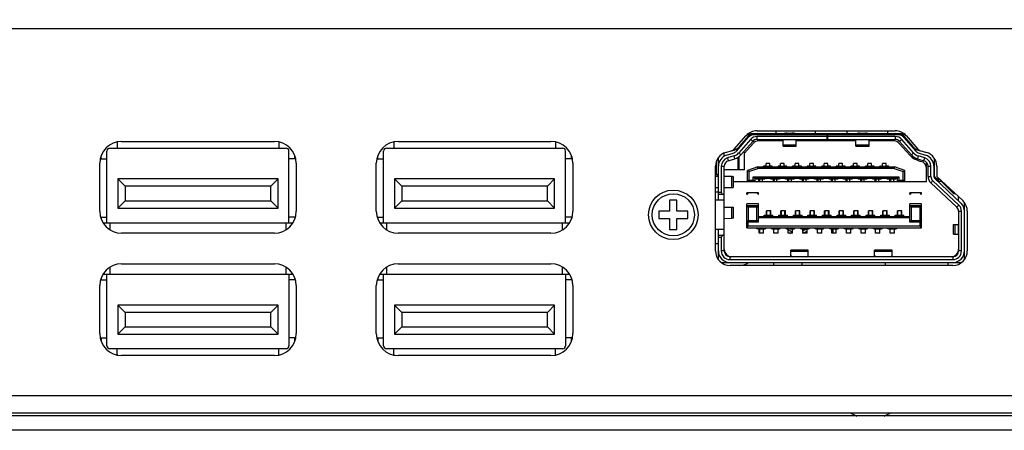
# Model space of a CAD drawing. Units: millimetres. Extents: x -420 to 420, y 0 to 594.
# Drawn here: x -272 to -204, y 408 to 436 of the extents above; entities that cross this region are included whole.
import ezdxf

# ---------------------------------------------------------------- set-up
doc = ezdxf.new("R2010")
doc.units = ezdxf.units.MM
doc.header["$PDMODE"] = 3
doc.header["$PDSIZE"] = 0.35
doc.layers.get('0').update_dxf_attribs({"linetype": 'CONTINUOUS'})
doc.layers.get('Defpoints').update_dxf_attribs({"linetype": 'CONTINUOUS'})
doc.layers.add('02___PRT_ALL_AXES', color=7, linetype='CONTINUOUS')
doc.dimstyles.get("Standard").update_dxf_attribs({"dimtxt": 3, "dimasz": 3, "dimexe": 1, "dimexo": 1, "dimgap": 1, "dimtad": 1, "dimlfac": 0.1, "dimdsep": 46, "dimtxsty": 'Standard', "dimblk": '_FILLED', "dimcen": 3, "dimadec": 0, "dimazin": 2, "dimtfac": 1, "dimtmove": 0, "dimatfit": 3, "dimfxl": 0, "dimtolj": 1, "dimtzin": 0, "dimlwd": 0, "dimlwe": 0, "dimarcsym": 0})

# ---------------------------------------------------------------- blocks, each defined once
blk = doc.blocks.new('_FILLED')
at = {"color": 0, "linetype": 'ByBlock'}
blk.add_solid([(0, 0), (-1, 0.167), (-1, -0.167)], dxfattribs=at)
blk = doc.blocks.new('*D171')
at = {"color": 0, "lineweight": 0}
for p, q in [((-339.55, 420.457), (-339.55, 474.439)), ((-117.95, 440.057), (-117.95, 474.439)), ((-336.55, 473.439), (-120.95, 473.439))]:
    blk.add_line(p, q, dxfattribs=at)
at = {"layer": 'Defpoints', "color": 0}
for p in [(-117.95, 473.439), (-117.95, 439.057), (-339.55, 419.457)]:
    blk.add_point(p, dxfattribs=at)
at = {"color": 0, "lineweight": 0, "xscale": 3, "yscale": 3, "zscale": 3, "rotation": 180}
blk.add_blockref('_FILLED', (-339.55, 473.439), dxfattribs=at)
at = {"color": 0, "lineweight": 0, "xscale": 3, "yscale": 3, "zscale": 3}
blk.add_blockref('_FILLED', (-117.95, 473.439), dxfattribs=at)
at = {"color": 0, "insert": (-219.763, 475.939), "char_height": 3, "attachment_point": 5}
blk.add_mtext('\\A1;22.16cm [8.72"]', dxfattribs=at)

msp = doc.modelspace()

# ---------------------------------------------------------------- linework, layer by layer
at = {"color": 3}
for p, q in [((-312.9, 435.657), (-184, 435.657)), ((-264.9, 427.897), (-254.4, 427.897)), ((-245.9, 427.897), (-235.4, 427.897)), ((-266.4, 423.097), (-266.4, 426.397)), ((-252.9, 426.397), (-252.9, 423.097)), ((-247.4, 423.097), (-247.4, 426.397)), ((-233.9, 426.397), (-233.9, 423.097)), ((-254.4, 421.597), (-264.9, 421.597)), ((-235.4, 421.597), (-245.9, 421.597)), ((-264.9, 419.497), (-254.4, 419.497)), ((-245.9, 419.497), (-235.4, 419.497)), ((-266.4, 414.697), (-266.4, 417.997)), ((-252.9, 417.997), (-252.9, 414.697)), ((-247.4, 414.697), (-247.4, 417.997)), ((-233.9, 417.997), (-233.9, 414.697)), ((-254.4, 413.197), (-264.9, 413.197)), ((-235.4, 413.197), (-245.9, 413.197)), ((-334.4, 410.457), (-162.5, 410.457)), ((-333.4, 409.257), (-163.5, 409.257)), ((-162.55, 408.057), (-334.35, 408.057))]:
    msp.add_line(p, q, dxfattribs=at)
at = {"color": 7}
for p, q in [((-222.808, 427.37), (-221.995, 428.293)), ((-222.658, 427.237), (-221.845, 428.161)), ((-222.43, 427.572), (-221.673, 428.432)), ((-221.914, 428.362), (-211.087, 428.362)), ((-221.673, 428.432), (-211.328, 428.432)), ((-221.244, 428.632), (-211.756, 428.632)), ((-221.244, 428.032), (-221.244, 428.232)), ((-216.42, 428.232), (-221.244, 428.232)), ((-219.939, 428.432), (-219.939, 428.632)), ((-219.2, 428.472), (-218.8, 428.472)), ((-219.2, 428.472), (-219.2, 428.432)), ((-218.8, 428.432), (-218.8, 428.472)), ((-217.249, 428.632), (-217.249, 428.432)), ((-216.42, 428.032), (-216.42, 428.432)), ((-216.4, 428.432), (-216.4, 428.032)), ((-211.756, 428.232), (-216.4, 428.232)), ((-215.052, 428.432), (-215.052, 428.632)), ((-214.2, 428.472), (-213.8, 428.472)), ((-214.2, 428.472), (-214.2, 428.432)), ((-213.8, 428.432), (-213.8, 428.472)), ((-212.262, 428.432), (-212.262, 428.632)), ((-211.756, 428.232), (-211.756, 428.032)), ((-211.328, 428.432), (-210.571, 427.572)), ((-211.156, 428.161), (-210.343, 427.237)), ((-211.005, 428.293), (-210.193, 427.37)), ((-265.2, 427.85), (-265.2, 427.437)), ((-254.1, 427.85), (-254.1, 427.437)), ((-246.2, 427.85), (-246.2, 427.437)), ((-235.1, 427.85), (-235.1, 427.437)), ((-221.695, 428.029), (-222.507, 427.105)), ((-222.357, 426.973), (-221.545, 427.897)), ((-221.516, 427.763), (-222.1, 427.099)), ((-221.545, 427.897), (-221.695, 428.029)), ((-221.244, 428.032), (-211.756, 428.032)), ((-219.45, 427.932), (-221.141, 427.932)), ((-219.45, 427.582), (-219.45, 428)), ((-219.45, 427.658), (-218.55, 427.658)), ((-219.45, 427.582), (-218.55, 427.582)), ((-218.55, 427.582), (-218.55, 428)), ((-214.45, 427.932), (-218.55, 427.932)), ((-218.2, 428.017), (-218.2, 428.032)), ((-214.45, 428.017), (-218.2, 428.017)), ((-214.45, 427.582), (-214.45, 428)), ((-214.45, 427.658), (-213.55, 427.658)), ((-214.45, 427.582), (-213.55, 427.582)), ((-213.55, 427.582), (-213.55, 428)), ((-211.847, 427.932), (-213.55, 427.932)), ((-210.735, 426.926), (-211.471, 427.763)), ((-211.306, 428.029), (-211.456, 427.897)), ((-211.456, 427.897), (-210.643, 426.973)), ((-210.493, 427.106), (-211.306, 428.029)), ((-266.3, 426.697), (-266.3, 426.913)), ((-265.9, 422.317), (-265.9, 427.237)), ((-265.7, 427.437), (-253.6, 427.437)), ((-253.4, 422.317), (-253.4, 427.237)), ((-253, 426.697), (-253, 426.913)), ((-247.3, 426.697), (-247.3, 426.913)), ((-246.9, 422.317), (-246.9, 427.237)), ((-246.7, 427.437), (-234.6, 427.437)), ((-234.4, 422.317), (-234.4, 427.237)), ((-234, 426.697), (-234, 426.913)), ((-223.5, 426.877), (-223.5, 427.091)), ((-223.394, 427.143), (-222.945, 427.281)), ((-223.336, 426.952), (-222.886, 427.09)), ((-222.827, 426.899), (-223.277, 426.76)), ((-222.768, 426.708), (-222.827, 426.899)), ((-222.55, 425.957), (-222.55, 426.808)), ((-222.507, 427.105), (-222.357, 426.973)), ((-222.5, 426.845), (-222.5, 425.957)), ((-222.1, 427.157), (-222.195, 427.157)), ((-222.1, 425.957), (-222.1, 427.157)), ((-210.643, 426.973), (-210.493, 427.106)), ((-210.173, 426.899), (-210.232, 426.708)), ((-209.724, 426.76), (-210.173, 426.899)), ((-210.115, 427.09), (-209.665, 426.952)), ((-210.056, 427.281), (-209.606, 427.143)), ((-266.353, 426.697), (-265.9, 426.697)), ((-252.948, 426.697), (-253.4, 426.697)), ((-247.353, 426.697), (-246.9, 426.697)), ((-233.948, 426.697), (-234.4, 426.697)), ((-224.1, 420.377), (-224.1, 426.187)), ((-224.05, 426.499), (-224.05, 425.627)), ((-223.9, 423.857), (-223.9, 426.785)), ((-223.7, 426.187), (-223.7, 424.407)), ((-223.7, 426.187), (-223.5, 426.187)), ((-223.5, 420.377), (-223.5, 426.187)), ((-223.277, 426.76), (-223.218, 426.569)), ((-223.218, 426.569), (-222.768, 426.708)), ((-222.55, 426.717), (-222.5, 426.717)), ((-222.55, 426.634), (-222.5, 426.634)), ((-222.5, 426.48), (-222.55, 426.48)), ((-222.5, 426.397), (-222.55, 426.397)), ((-221.2, 426.147), (-221.9, 425.893)), ((-221.2, 426.147), (-211.8, 426.147)), ((-221.183, 426.047), (-221.2, 426.147)), ((-220.8, 426.147), (-220.8, 426.207)), ((-220.625, 426.207), (-220.8, 426.207)), ((-220.764, 426.197), (-220.8, 426.197)), ((-220.764, 426.197), (-220.764, 426.147)), ((-220.75, 426.197), (-220.75, 426.147)), ((-220.75, 426.197), (-220.2, 426.197)), ((-220.717, 426.147), (-220.75, 426.197)), ((-220.625, 426.197), (-220.625, 426.377)), ((-220.375, 426.377), (-220.625, 426.377)), ((-220.375, 426.197), (-220.375, 426.377)), ((-220.2, 426.207), (-220.375, 426.207)), ((-220.325, 426.197), (-220.325, 426.207)), ((-220.25, 426.197), (-220.284, 426.147)), ((-220.25, 426.147), (-220.25, 426.197)), ((-220.237, 426.147), (-220.237, 426.197)), ((-220.2, 426.147), (-220.2, 426.207)), ((-219.625, 426.207), (-219.8, 426.207)), ((-219.8, 426.147), (-219.8, 426.207)), ((-219.764, 426.197), (-219.8, 426.197)), ((-219.764, 426.197), (-219.764, 426.147)), ((-219.75, 426.197), (-219.2, 426.197)), ((-219.75, 426.197), (-219.75, 426.147)), ((-219.717, 426.147), (-219.75, 426.197)), ((-219.375, 426.377), (-219.625, 426.377)), ((-219.625, 426.197), (-219.625, 426.377)), ((-219.375, 426.197), (-219.375, 426.377)), ((-219.2, 426.207), (-219.375, 426.207)), ((-219.325, 426.197), (-219.325, 426.207)), ((-219.25, 426.197), (-219.284, 426.147)), ((-219.25, 426.147), (-219.25, 426.197)), ((-219.237, 426.147), (-219.237, 426.197)), ((-219.2, 426.147), (-219.2, 426.207)), ((-218.625, 426.207), (-218.8, 426.207)), ((-218.8, 426.147), (-218.8, 426.207)), ((-218.764, 426.197), (-218.8, 426.197)), ((-218.764, 426.197), (-218.764, 426.147)), ((-218.75, 426.197), (-218.2, 426.197)), ((-218.75, 426.197), (-218.75, 426.147)), ((-218.717, 426.147), (-218.75, 426.197)), ((-218.375, 426.377), (-218.625, 426.377)), ((-218.625, 426.197), (-218.625, 426.377)), ((-218.375, 426.197), (-218.375, 426.377)), ((-218.2, 426.207), (-218.375, 426.207)), ((-218.325, 426.197), (-218.325, 426.207)), ((-218.25, 426.197), (-218.284, 426.147)), ((-218.25, 426.147), (-218.25, 426.197)), ((-218.237, 426.147), (-218.237, 426.197)), ((-218.2, 426.147), (-218.2, 426.207)), ((-217.625, 426.207), (-217.8, 426.207)), ((-217.8, 426.147), (-217.8, 426.207)), ((-217.764, 426.197), (-217.8, 426.197)), ((-217.764, 426.197), (-217.764, 426.147)), ((-217.75, 426.197), (-217.2, 426.197)), ((-217.75, 426.197), (-217.75, 426.147)), ((-217.717, 426.147), (-217.75, 426.197)), ((-217.375, 426.377), (-217.625, 426.377)), ((-217.625, 426.207), (-217.625, 426.377)), ((-217.375, 426.207), (-217.375, 426.377)), ((-217.2, 426.207), (-217.375, 426.207)), ((-217.325, 426.197), (-217.325, 426.207)), ((-217.25, 426.197), (-217.284, 426.147)), ((-217.25, 426.147), (-217.25, 426.197)), ((-217.237, 426.147), (-217.237, 426.197)), ((-217.2, 426.147), (-217.2, 426.207)), ((-216.625, 426.207), (-216.8, 426.207)), ((-216.8, 426.147), (-216.8, 426.207)), ((-216.764, 426.197), (-216.8, 426.197)), ((-216.764, 426.197), (-216.764, 426.147)), ((-216.75, 426.197), (-216.2, 426.197)), ((-216.75, 426.197), (-216.75, 426.147)), ((-216.717, 426.147), (-216.75, 426.197)), ((-216.375, 426.377), (-216.625, 426.377)), ((-216.625, 426.207), (-216.625, 426.377)), ((-216.375, 426.207), (-216.375, 426.377)), ((-216.2, 426.207), (-216.375, 426.207)), ((-216.325, 426.197), (-216.325, 426.207)), ((-216.25, 426.197), (-216.284, 426.147)), ((-216.25, 426.147), (-216.25, 426.197)), ((-216.237, 426.147), (-216.237, 426.197)), ((-216.2, 426.147), (-216.2, 426.207)), ((-215.625, 426.207), (-215.8, 426.207)), ((-215.8, 426.147), (-215.8, 426.207)), ((-215.764, 426.197), (-215.8, 426.197)), ((-215.764, 426.197), (-215.764, 426.147)), ((-215.75, 426.197), (-215.2, 426.197)), ((-215.75, 426.197), (-215.75, 426.147)), ((-215.717, 426.147), (-215.75, 426.197)), ((-215.375, 426.377), (-215.625, 426.377)), ((-215.625, 426.207), (-215.625, 426.377)), ((-215.375, 426.207), (-215.375, 426.377)), ((-215.2, 426.207), (-215.375, 426.207)), ((-215.325, 426.197), (-215.325, 426.207)), ((-215.25, 426.197), (-215.284, 426.147)), ((-215.25, 426.147), (-215.25, 426.197)), ((-215.237, 426.147), (-215.237, 426.197)), ((-215.2, 426.147), (-215.2, 426.207)), ((-214.625, 426.207), (-214.8, 426.207)), ((-214.8, 426.147), (-214.8, 426.207)), ((-214.764, 426.197), (-214.8, 426.197)), ((-214.764, 426.197), (-214.764, 426.147)), ((-214.75, 426.197), (-214.2, 426.197)), ((-214.75, 426.197), (-214.75, 426.147)), ((-214.717, 426.147), (-214.75, 426.197)), ((-214.375, 426.377), (-214.625, 426.377)), ((-214.625, 426.207), (-214.625, 426.377)), ((-214.375, 426.207), (-214.375, 426.377)), ((-214.2, 426.207), (-214.375, 426.207)), ((-214.325, 426.197), (-214.325, 426.207)), ((-214.25, 426.197), (-214.284, 426.147)), ((-214.25, 426.147), (-214.25, 426.197)), ((-214.237, 426.147), (-214.237, 426.197)), ((-214.2, 426.147), (-214.2, 426.207)), ((-213.625, 426.207), (-213.8, 426.207)), ((-213.8, 426.147), (-213.8, 426.207)), ((-213.764, 426.197), (-213.8, 426.197)), ((-213.764, 426.197), (-213.764, 426.147)), ((-213.75, 426.197), (-213.2, 426.197)), ((-213.75, 426.197), (-213.75, 426.147)), ((-213.717, 426.147), (-213.75, 426.197)), ((-213.375, 426.377), (-213.625, 426.377)), ((-213.625, 426.207), (-213.625, 426.377)), ((-213.375, 426.207), (-213.375, 426.377)), ((-213.2, 426.207), (-213.375, 426.207)), ((-213.325, 426.197), (-213.325, 426.207)), ((-213.25, 426.197), (-213.284, 426.147)), ((-213.25, 426.147), (-213.25, 426.197)), ((-213.237, 426.147), (-213.237, 426.197)), ((-213.2, 426.147), (-213.2, 426.207)), ((-212.8, 426.207), (-212.625, 426.207)), ((-212.8, 426.147), (-212.8, 426.207)), ((-212.764, 426.197), (-212.8, 426.197)), ((-212.764, 426.197), (-212.764, 426.147)), ((-212.75, 426.197), (-212.2, 426.197)), ((-212.717, 426.147), (-212.75, 426.197)), ((-212.75, 426.197), (-212.75, 426.147)), ((-212.375, 426.377), (-212.625, 426.377)), ((-212.625, 426.197), (-212.625, 426.377)), ((-212.375, 426.207), (-212.375, 426.377)), ((-212.2, 426.207), (-212.375, 426.207)), ((-212.325, 426.197), (-212.325, 426.207)), ((-212.25, 426.197), (-212.284, 426.147)), ((-212.25, 426.147), (-212.25, 426.197)), ((-212.237, 426.147), (-212.237, 426.197)), ((-212.2, 426.147), (-212.2, 426.207)), ((-211.8, 426.147), (-211.818, 426.047)), ((-211.1, 425.893), (-211.8, 426.147)), ((-210.246, 426.605), (-210.407, 426.68)), ((-210.232, 426.708), (-209.783, 426.569)), ((-209.783, 426.569), (-209.724, 426.76)), ((-209.567, 426.407), (-209.6, 426.407)), ((-209.6, 425.137), (-209.6, 426.407)), ((-209.5, 426.187), (-209.3, 426.187)), ((-209.5, 425.49), (-209.5, 426.187)), ((-209.3, 425.49), (-209.3, 426.187)), ((-209.05, 426.407), (-209.131, 426.407)), ((-209.1, 426.187), (-209.1, 425.49)), ((-209.05, 425.487), (-209.05, 426.693)), ((-208.9, 426.187), (-208.9, 425.49)), ((-223.969, 425.627), (-224.1, 425.606)), ((-224.1, 425.627), (-223.9, 425.627)), ((-224.1, 425.51), (-223.9, 425.507)), ((-223.918, 425.507), (-223.918, 425.627)), ((-222.1, 425.957), (-223.5, 425.957)), ((-222.98, 425.482), (-223.5, 425.499)), ((-222.98, 424.727), (-222.98, 425.482)), ((-222.88, 425.479), (-222.9, 425.477)), ((-222.88, 425.479), (-222.88, 424.727)), ((-222.55, 426.057), (-222.5, 426.057)), ((-221.9, 425.137), (-221.9, 425.893)), ((-221.8, 425.823), (-221.9, 425.893)), ((-221.8, 425.823), (-221.183, 426.047)), ((-221.8, 425.823), (-221.8, 425.237)), ((-221.5, 425.237), (-221.5, 425.467)), ((-221.5, 425.467), (-211.5, 425.467)), ((-221.5, 425.467), (-221.4, 425.367)), ((-211.818, 426.047), (-221.183, 426.047)), ((-211.818, 426.047), (-211.2, 425.823)), ((-211.5, 425.467), (-211.6, 425.367)), ((-211.5, 425.467), (-211.5, 425.237)), ((-211.2, 425.823), (-211.1, 425.893)), ((-211.2, 425.237), (-211.2, 425.823)), ((-211.1, 425.137), (-211.1, 425.893)), ((-209.5, 425.49), (-209.3, 425.49)), ((-209.05, 425.487), (-208.7, 425.137)), ((-208.9, 425.49), (-207.096, 423.807)), ((-265.15, 425.317), (-265.15, 423.317)), ((-264.65, 424.817), (-265.15, 425.317)), ((-254.15, 425.317), (-265.15, 425.317)), ((-264.65, 424.817), (-264.65, 423.817)), ((-254.65, 424.817), (-264.65, 424.817)), ((-254.65, 424.817), (-254.15, 425.317)), ((-254.65, 423.817), (-254.65, 424.817)), ((-254.15, 423.317), (-254.15, 425.317)), ((-246.15, 425.317), (-246.15, 423.317)), ((-245.65, 424.817), (-246.15, 425.317)), ((-235.15, 425.317), (-246.15, 425.317)), ((-245.65, 424.817), (-245.65, 423.817)), ((-235.65, 424.817), (-245.65, 424.817)), ((-235.65, 424.817), (-235.15, 425.317)), ((-235.65, 423.817), (-235.65, 424.817)), ((-235.15, 423.317), (-235.15, 425.317)), ((-222.88, 425.137), (-209.6, 425.137)), ((-221.8, 425.237), (-221.9, 425.137)), ((-221.8, 425.237), (-221.5, 425.237)), ((-221.4, 425.137), (-221.5, 425.237)), ((-221.4, 425.367), (-221.4, 425.137)), ((-221.4, 425.367), (-211.6, 425.367)), ((-221.3, 425.307), (-221.3, 425.367)), ((-221.264, 425.317), (-221.3, 425.317)), ((-221.125, 425.307), (-221.3, 425.307)), ((-221.264, 425.367), (-221.264, 425.317)), ((-221.25, 425.367), (-221.25, 425.317)), ((-221.25, 425.317), (-221.217, 425.367)), ((-221.25, 425.317), (-220.7, 425.317)), ((-221.125, 425.137), (-221.125, 425.307)), ((-221.076, 425.317), (-221.076, 425.137)), ((-220.875, 425.137), (-220.875, 425.307)), ((-220.7, 425.307), (-220.875, 425.307)), ((-220.826, 425.307), (-220.826, 425.317)), ((-220.75, 425.317), (-220.784, 425.367)), ((-220.75, 425.317), (-220.75, 425.367)), ((-220.737, 425.317), (-220.737, 425.367)), ((-220.7, 425.367), (-220.7, 425.307)), ((-220.3, 425.307), (-220.3, 425.367)), ((-220.264, 425.317), (-220.3, 425.317)), ((-220.125, 425.307), (-220.3, 425.307)), ((-220.264, 425.367), (-220.264, 425.317)), ((-220.25, 425.317), (-220.217, 425.367)), ((-220.25, 425.367), (-220.25, 425.317)), ((-220.25, 425.317), (-219.7, 425.317)), ((-220.125, 425.137), (-220.125, 425.307)), ((-220.101, 425.137), (-220.101, 425.317)), ((-220.076, 425.317), (-220.076, 425.137)), ((-219.7, 425.307), (-219.875, 425.307)), ((-219.875, 425.137), (-219.875, 425.307)), ((-219.826, 425.307), (-219.826, 425.317)), ((-219.75, 425.317), (-219.784, 425.367)), ((-219.75, 425.317), (-219.75, 425.367)), ((-219.737, 425.317), (-219.737, 425.367)), ((-219.7, 425.367), (-219.7, 425.307)), ((-219.3, 425.307), (-219.3, 425.367)), ((-219.264, 425.317), (-219.3, 425.317)), ((-219.125, 425.307), (-219.3, 425.307)), ((-219.264, 425.367), (-219.264, 425.317)), ((-219.25, 425.317), (-219.217, 425.367)), ((-219.25, 425.367), (-219.25, 425.317)), ((-219.25, 425.317), (-218.7, 425.317)), ((-219.125, 425.137), (-219.125, 425.307)), ((-219.076, 425.317), (-219.076, 425.137)), ((-218.7, 425.307), (-218.875, 425.307)), ((-218.875, 425.137), (-218.875, 425.307)), ((-218.826, 425.307), (-218.826, 425.317)), ((-218.75, 425.317), (-218.784, 425.367)), ((-218.75, 425.317), (-218.75, 425.367)), ((-218.737, 425.317), (-218.737, 425.367)), ((-218.7, 425.367), (-218.7, 425.307)), ((-218.3, 425.307), (-218.3, 425.367)), ((-218.264, 425.317), (-218.3, 425.317)), ((-218.125, 425.307), (-218.3, 425.307)), ((-218.264, 425.367), (-218.264, 425.317)), ((-218.25, 425.317), (-218.217, 425.367)), ((-218.25, 425.367), (-218.25, 425.317)), ((-218.25, 425.317), (-217.7, 425.317)), ((-218.15, 425.307), (-218.15, 425.317)), ((-218.125, 425.137), (-218.125, 425.307)), ((-218.076, 425.317), (-218.076, 425.137)), ((-217.7, 425.307), (-217.875, 425.307)), ((-217.875, 425.137), (-217.875, 425.307)), ((-217.826, 425.307), (-217.826, 425.317)), ((-217.75, 425.317), (-217.784, 425.367)), ((-217.75, 425.317), (-217.75, 425.367)), ((-217.737, 425.317), (-217.737, 425.367)), ((-217.7, 425.367), (-217.7, 425.307)), ((-217.3, 425.307), (-217.3, 425.367)), ((-217.264, 425.317), (-217.3, 425.317)), ((-217.125, 425.307), (-217.3, 425.307)), ((-217.264, 425.367), (-217.264, 425.317)), ((-217.25, 425.317), (-217.217, 425.367)), ((-217.25, 425.367), (-217.25, 425.317)), ((-217.25, 425.317), (-216.7, 425.317)), ((-217.125, 425.137), (-217.125, 425.307)), ((-217.076, 425.317), (-217.076, 425.137)), ((-216.7, 425.307), (-216.875, 425.307)), ((-216.875, 425.137), (-216.875, 425.307)), ((-216.826, 425.307), (-216.826, 425.317)), ((-216.75, 425.317), (-216.784, 425.367)), ((-216.75, 425.317), (-216.75, 425.367)), ((-216.737, 425.317), (-216.737, 425.367)), ((-216.7, 425.367), (-216.7, 425.307)), ((-216.3, 425.307), (-216.3, 425.367)), ((-216.264, 425.317), (-216.3, 425.317)), ((-216.125, 425.307), (-216.3, 425.307)), ((-216.264, 425.367), (-216.264, 425.317)), ((-216.25, 425.367), (-216.25, 425.317)), ((-216.25, 425.317), (-216.217, 425.367)), ((-216.25, 425.317), (-215.7, 425.317)), ((-216.125, 425.137), (-216.125, 425.307)), ((-216.076, 425.317), (-216.076, 425.137)), ((-215.7, 425.307), (-215.875, 425.307)), ((-215.875, 425.137), (-215.875, 425.307)), ((-215.826, 425.307), (-215.826, 425.317)), ((-215.75, 425.317), (-215.784, 425.367)), ((-215.75, 425.317), (-215.75, 425.367)), ((-215.737, 425.317), (-215.737, 425.367)), ((-215.7, 425.367), (-215.7, 425.307)), ((-215.3, 425.307), (-215.3, 425.367)), ((-215.264, 425.317), (-215.3, 425.317)), ((-215.125, 425.307), (-215.3, 425.307)), ((-215.264, 425.367), (-215.264, 425.317)), ((-215.25, 425.367), (-215.25, 425.317)), ((-215.25, 425.317), (-215.217, 425.367)), ((-215.25, 425.317), (-214.7, 425.317)), ((-215.125, 425.137), (-215.125, 425.307)), ((-215.076, 425.317), (-215.076, 425.137)), ((-214.7, 425.307), (-214.875, 425.307)), ((-214.875, 425.137), (-214.875, 425.307)), ((-214.826, 425.307), (-214.826, 425.317)), ((-214.75, 425.317), (-214.784, 425.367)), ((-214.75, 425.317), (-214.75, 425.367)), ((-214.737, 425.317), (-214.737, 425.367)), ((-214.7, 425.367), (-214.7, 425.307)), ((-214.3, 425.307), (-214.3, 425.367)), ((-214.264, 425.317), (-214.3, 425.317)), ((-214.125, 425.307), (-214.3, 425.307)), ((-214.264, 425.367), (-214.264, 425.317)), ((-214.25, 425.367), (-214.25, 425.317)), ((-214.25, 425.317), (-214.217, 425.367)), ((-214.25, 425.317), (-213.7, 425.317)), ((-214.125, 425.137), (-214.125, 425.307)), ((-214.076, 425.317), (-214.076, 425.137)), ((-213.7, 425.307), (-213.875, 425.307)), ((-213.875, 425.137), (-213.875, 425.307)), ((-213.826, 425.307), (-213.826, 425.317)), ((-213.75, 425.317), (-213.784, 425.367)), ((-213.75, 425.317), (-213.75, 425.367)), ((-213.737, 425.317), (-213.737, 425.367)), ((-213.7, 425.367), (-213.7, 425.307)), ((-213.3, 425.307), (-213.3, 425.367)), ((-213.264, 425.317), (-213.3, 425.317)), ((-213.125, 425.307), (-213.3, 425.307)), ((-213.264, 425.367), (-213.264, 425.317)), ((-213.25, 425.367), (-213.25, 425.317)), ((-213.25, 425.317), (-213.217, 425.367)), ((-213.25, 425.317), (-212.7, 425.317)), ((-213.125, 425.137), (-213.125, 425.307)), ((-213.076, 425.317), (-213.076, 425.137)), ((-212.7, 425.307), (-212.875, 425.307)), ((-212.875, 425.137), (-212.875, 425.307)), ((-212.826, 425.307), (-212.826, 425.317)), ((-212.75, 425.317), (-212.784, 425.367)), ((-212.75, 425.317), (-212.75, 425.367)), ((-212.737, 425.317), (-212.737, 425.367)), ((-212.7, 425.307), (-212.7, 425.367)), ((-212.3, 425.307), (-212.3, 425.367)), ((-212.264, 425.317), (-212.3, 425.317)), ((-212.125, 425.307), (-212.3, 425.307)), ((-212.264, 425.367), (-212.264, 425.317)), ((-212.25, 425.317), (-212.217, 425.367)), ((-212.25, 425.367), (-212.25, 425.317)), ((-212.25, 425.317), (-211.7, 425.317)), ((-212.125, 425.137), (-212.125, 425.307)), ((-212.076, 425.317), (-212.076, 425.137)), ((-211.7, 425.307), (-211.875, 425.307)), ((-211.875, 425.307), (-211.875, 425.137)), ((-211.826, 425.307), (-211.826, 425.317)), ((-211.75, 425.317), (-211.784, 425.367)), ((-211.75, 425.317), (-211.75, 425.367)), ((-211.737, 425.317), (-211.737, 425.367)), ((-211.7, 425.307), (-211.7, 425.367)), ((-211.6, 425.137), (-211.6, 425.367)), ((-211.5, 425.237), (-211.6, 425.137)), ((-211.5, 425.237), (-211.2, 425.237)), ((-211.1, 425.137), (-211.2, 425.237)), ((-209.173, 425.198), (-209.309, 425.051)), ((-209.309, 425.051), (-207.517, 423.38)), ((-207.379, 423.524), (-209.173, 425.198)), ((-209.037, 425.343), (-207.235, 423.663)), ((-208.8, 425.277), (-208.8, 425.397)), ((-208.672, 425.277), (-208.8, 425.277)), ((-208.572, 425.137), (-208.7, 425.137)), ((-208.572, 425.137), (-207.722, 424.287)), ((-224.1, 424.727), (-223.9, 424.727)), ((-224.1, 424.427), (-223.9, 424.427)), ((-223.9, 424.407), (-223.7, 424.407)), ((-223.5, 424.257), (-223.9, 424.257)), ((-223.5, 424.727), (-222.879, 424.727)), ((-221.95, 424.257), (-221.95, 424.377)), ((-221.15, 424.377), (-221.95, 424.377)), ((-221.85, 424.357), (-221.95, 424.257)), ((-221.25, 424.357), (-221.85, 424.357)), ((-221.15, 424.257), (-221.25, 424.357)), ((-221.15, 424.257), (-221.15, 424.377)), ((-209.95, 424.377), (-210.75, 424.377)), ((-210.75, 424.257), (-210.75, 424.377)), ((-210.65, 424.357), (-210.75, 424.257)), ((-210.05, 424.357), (-210.65, 424.357)), ((-209.95, 424.257), (-210.05, 424.357)), ((-209.95, 424.257), (-209.95, 424.377)), ((-207.611, 424.287), (-207.722, 424.287)), ((-207.4, 423.818), (-207.4, 424.091)), ((-264.65, 423.817), (-265.15, 423.317)), ((-264.65, 423.817), (-254.65, 423.817)), ((-254.65, 423.817), (-254.15, 423.317)), ((-245.65, 423.817), (-246.15, 423.317)), ((-245.65, 423.817), (-235.65, 423.817)), ((-235.65, 423.817), (-235.15, 423.317)), ((-226.75, 423.857), (-227.25, 423.857)), ((-227.25, 423.857), (-227.25, 423.107)), ((-226.75, 423.107), (-226.75, 423.857)), ((-223.5, 423.857), (-224.1, 423.857)), ((-221.15, 423.607), (-221.95, 423.607)), ((-221.95, 421.967), (-221.95, 423.607)), ((-221.15, 423.482), (-221.95, 423.482)), ((-221.85, 423.382), (-221.95, 423.482)), ((-221.25, 423.382), (-221.15, 423.482)), ((-221.15, 422.357), (-221.15, 423.607)), ((-209.95, 423.607), (-210.75, 423.607)), ((-210.75, 422.357), (-210.75, 423.607)), ((-209.95, 423.482), (-210.75, 423.482)), ((-210.65, 423.382), (-210.75, 423.482)), ((-209.95, 423.482), (-210.05, 423.382)), ((-209.95, 421.967), (-209.95, 423.607)), ((-207, 419.809), (-207, 423.683)), ((-265.15, 423.317), (-254.15, 423.317)), ((-246.15, 423.317), (-235.15, 423.317)), ((-228, 423.107), (-228, 422.607)), ((-227.25, 423.107), (-228, 423.107)), ((-226, 423.107), (-226.75, 423.107)), ((-226, 422.607), (-226, 423.107)), ((-223.5, 423.382), (-222.879, 423.382)), ((-222.98, 422.628), (-222.98, 423.382)), ((-222.88, 423.382), (-222.88, 422.631)), ((-221.25, 423.382), (-221.85, 423.382)), ((-221.85, 423.382), (-221.85, 422.457)), ((-221.25, 422.357), (-221.25, 423.382)), ((-221.15, 422.747), (-210.75, 422.747)), ((-220.75, 422.827), (-220.15, 422.827)), ((-220.75, 422.747), (-220.75, 422.827)), ((-220.704, 422.827), (-220.704, 422.747)), ((-220.7, 422.827), (-220.7, 422.747)), ((-220.656, 422.747), (-220.7, 422.827)), ((-220.3, 423.127), (-220.6, 423.127)), ((-220.6, 422.827), (-220.6, 423.127)), ((-220.575, 422.827), (-220.575, 423.127)), ((-220.325, 422.827), (-220.325, 423.127)), ((-220.3, 422.827), (-220.3, 423.127)), ((-220.2, 422.827), (-220.245, 422.747)), ((-220.2, 422.747), (-220.2, 422.827)), ((-220.197, 422.747), (-220.197, 422.827)), ((-220.15, 422.747), (-220.15, 422.827)), ((-219.75, 422.827), (-219.15, 422.827)), ((-219.75, 422.747), (-219.75, 422.827)), ((-219.704, 422.827), (-219.704, 422.747)), ((-219.656, 422.747), (-219.7, 422.827)), ((-219.7, 422.827), (-219.7, 422.747)), ((-219.3, 423.127), (-219.6, 423.127)), ((-219.6, 422.827), (-219.6, 423.127)), ((-219.575, 422.827), (-219.575, 423.127)), ((-219.325, 422.827), (-219.325, 423.127)), ((-219.3, 422.827), (-219.3, 423.127)), ((-219.245, 422.747), (-219.2, 422.827)), ((-219.2, 422.827), (-219.2, 422.747)), ((-219.197, 422.747), (-219.197, 422.827)), ((-219.15, 422.747), (-219.15, 422.827)), ((-218.75, 422.827), (-218.15, 422.827)), ((-218.75, 422.747), (-218.75, 422.827)), ((-218.704, 422.827), (-218.704, 422.747)), ((-218.7, 422.827), (-218.7, 422.747)), ((-218.656, 422.747), (-218.7, 422.827)), ((-218.3, 423.127), (-218.6, 423.127)), ((-218.6, 422.827), (-218.6, 423.127)), ((-218.575, 422.827), (-218.575, 423.127)), ((-218.325, 422.827), (-218.325, 423.127)), ((-218.3, 422.827), (-218.3, 423.127)), ((-218.245, 422.747), (-218.2, 422.827)), ((-218.2, 422.827), (-218.2, 422.747)), ((-218.197, 422.747), (-218.197, 422.827)), ((-218.15, 422.747), (-218.15, 422.827)), ((-217.75, 422.827), (-217.15, 422.827)), ((-217.75, 422.747), (-217.75, 422.827)), ((-217.704, 422.827), (-217.704, 422.747)), ((-217.7, 422.827), (-217.7, 422.747)), ((-217.656, 422.747), (-217.7, 422.827)), ((-217.3, 423.127), (-217.6, 423.127)), ((-217.6, 422.827), (-217.6, 423.127)), ((-217.575, 422.827), (-217.575, 423.127)), ((-217.325, 422.827), (-217.325, 423.127)), ((-217.3, 422.827), (-217.3, 423.127)), ((-217.245, 422.747), (-217.2, 422.827)), ((-217.2, 422.827), (-217.2, 422.747)), ((-217.197, 422.747), (-217.197, 422.827)), ((-217.15, 422.747), (-217.15, 422.827)), ((-216.75, 422.827), (-216.15, 422.827)), ((-216.75, 422.747), (-216.75, 422.827)), ((-216.704, 422.827), (-216.704, 422.747)), ((-216.7, 422.827), (-216.7, 422.747)), ((-216.656, 422.747), (-216.7, 422.827)), ((-216.3, 423.127), (-216.6, 423.127)), ((-216.6, 422.827), (-216.6, 423.127)), ((-216.575, 422.827), (-216.575, 423.127)), ((-216.325, 422.827), (-216.325, 423.127)), ((-216.3, 422.827), (-216.3, 423.127)), ((-216.245, 422.747), (-216.2, 422.827)), ((-216.2, 422.827), (-216.2, 422.747)), ((-216.197, 422.747), (-216.197, 422.827)), ((-216.15, 422.747), (-216.15, 422.827)), ((-215.75, 422.827), (-215.15, 422.827)), ((-215.75, 422.747), (-215.75, 422.827)), ((-215.704, 422.827), (-215.704, 422.747)), ((-215.7, 422.827), (-215.7, 422.747)), ((-215.656, 422.747), (-215.7, 422.827)), ((-215.3, 423.127), (-215.6, 423.127)), ((-215.6, 422.827), (-215.6, 423.127)), ((-215.575, 422.827), (-215.575, 423.127)), ((-215.325, 422.827), (-215.325, 423.127)), ((-215.3, 422.827), (-215.3, 423.127)), ((-215.245, 422.747), (-215.2, 422.827)), ((-215.2, 422.827), (-215.2, 422.747)), ((-215.197, 422.747), (-215.197, 422.827)), ((-215.15, 422.747), (-215.15, 422.827)), ((-214.75, 422.827), (-214.15, 422.827)), ((-214.75, 422.747), (-214.75, 422.827)), ((-214.704, 422.827), (-214.704, 422.747)), ((-214.7, 422.827), (-214.7, 422.747)), ((-214.656, 422.747), (-214.7, 422.827)), ((-214.3, 423.127), (-214.6, 423.127)), ((-214.6, 422.827), (-214.6, 423.127)), ((-214.575, 422.827), (-214.575, 423.127)), ((-214.325, 422.827), (-214.325, 423.127)), ((-214.3, 422.827), (-214.3, 423.127)), ((-214.245, 422.747), (-214.2, 422.827)), ((-214.2, 422.827), (-214.2, 422.747)), ((-214.197, 422.747), (-214.197, 422.827)), ((-214.15, 422.747), (-214.15, 422.827)), ((-213.75, 422.827), (-213.15, 422.827)), ((-213.75, 422.747), (-213.75, 422.827)), ((-213.704, 422.827), (-213.704, 422.747)), ((-213.7, 422.827), (-213.7, 422.747)), ((-213.656, 422.747), (-213.7, 422.827)), ((-213.3, 423.127), (-213.6, 423.127)), ((-213.6, 422.827), (-213.6, 423.127)), ((-213.575, 422.827), (-213.575, 423.127)), ((-213.325, 422.827), (-213.325, 423.127)), ((-213.3, 422.827), (-213.3, 423.127)), ((-213.245, 422.747), (-213.2, 422.827)), ((-213.2, 422.827), (-213.2, 422.747)), ((-213.197, 422.747), (-213.197, 422.827)), ((-213.15, 422.747), (-213.15, 422.827)), ((-212.75, 422.827), (-212.15, 422.827)), ((-212.75, 422.747), (-212.75, 422.827)), ((-212.704, 422.827), (-212.704, 422.747)), ((-212.656, 422.747), (-212.7, 422.827)), ((-212.7, 422.827), (-212.7, 422.747)), ((-212.3, 423.127), (-212.6, 423.127)), ((-212.6, 422.827), (-212.6, 423.127)), ((-212.575, 422.827), (-212.575, 423.127)), ((-212.325, 422.827), (-212.325, 423.127)), ((-212.3, 422.827), (-212.3, 423.127)), ((-212.245, 422.747), (-212.2, 422.827)), ((-212.2, 422.827), (-212.2, 422.747)), ((-212.197, 422.747), (-212.197, 422.827)), ((-212.15, 422.747), (-212.15, 422.827)), ((-211.75, 422.827), (-211.15, 422.827)), ((-211.75, 422.747), (-211.75, 422.827)), ((-211.704, 422.827), (-211.704, 422.747)), ((-211.656, 422.747), (-211.7, 422.827)), ((-211.7, 422.827), (-211.7, 422.747)), ((-211.3, 423.127), (-211.6, 423.127)), ((-211.6, 422.827), (-211.6, 423.127)), ((-211.575, 422.827), (-211.575, 423.127)), ((-211.325, 422.827), (-211.325, 423.127)), ((-211.3, 422.827), (-211.3, 423.127)), ((-211.245, 422.747), (-211.2, 422.827)), ((-211.2, 422.827), (-211.2, 422.747)), ((-211.197, 422.747), (-211.197, 422.827)), ((-211.15, 422.747), (-211.15, 422.827)), ((-210.05, 423.382), (-210.65, 423.382)), ((-210.65, 423.382), (-210.65, 422.457)), ((-210.05, 422.067), (-210.05, 423.382)), ((-207.4, 423.097), (-207.2, 423.097)), ((-207.4, 423.097), (-207.4, 420.377)), ((-207.2, 420.377), (-207.2, 423.097)), ((-206.8, 423.097), (-206.8, 420.377)), ((-266.337, 422.697), (-265.9, 422.697)), ((-266.3, 422.697), (-266.3, 422.582)), ((-266.166, 422.317), (-253.135, 422.317)), ((-265.7, 422.317), (-265.7, 421.842)), ((-253.6, 421.842), (-253.6, 422.317)), ((-252.964, 422.697), (-253.4, 422.697)), ((-253, 422.697), (-253, 422.582)), ((-247.337, 422.697), (-246.9, 422.697)), ((-247.3, 422.697), (-247.3, 422.582)), ((-247.166, 422.317), (-234.135, 422.317)), ((-246.7, 422.317), (-246.7, 421.842)), ((-234.6, 421.842), (-234.6, 422.317)), ((-233.964, 422.697), (-234.4, 422.697)), ((-234, 422.697), (-234, 422.582)), ((-228, 422.607), (-227.25, 422.607)), ((-227.25, 422.607), (-227.25, 421.857)), ((-226.75, 422.607), (-226, 422.607)), ((-226.75, 421.857), (-226.75, 422.607)), ((-223.5, 422.611), (-222.98, 422.628)), ((-222.9, 422.632), (-222.88, 422.631)), ((-221.85, 422.357), (-221.95, 422.457)), ((-221.95, 422.437), (-221.93, 422.437)), ((-221.15, 422.357), (-221.95, 422.357)), ((-221.95, 421.967), (-221.85, 422.067)), ((-221.85, 422.457), (-221.9, 422.407)), ((-221.85, 422.457), (-221.15, 422.457)), ((-221.85, 422.067), (-221.85, 422.357)), ((-210.05, 422.067), (-221.85, 422.067)), ((-221.15, 422.457), (-221.25, 422.357)), ((-210.75, 422.647), (-221.15, 422.647)), ((-210.65, 422.357), (-210.75, 422.457)), ((-209.95, 422.357), (-210.75, 422.357)), ((-210.65, 422.457), (-210.7, 422.407)), ((-210.65, 422.457), (-209.95, 422.457)), ((-209.95, 422.457), (-210.05, 422.357)), ((-209.95, 421.967), (-210.05, 422.067)), ((-207.75, 422.189), (-207.4, 422.189)), ((-207.75, 421.526), (-207.75, 422.189)), ((-207.663, 422.189), (-207.663, 421.526)), ((-207.434, 422.189), (-207.434, 421.526)), ((-227.25, 421.857), (-226.75, 421.857)), ((-223.5, 421.857), (-224.1, 421.857)), ((-223.9, 419.809), (-223.9, 421.857)), ((-223.9, 421.457), (-223.5, 421.457)), ((-221.95, 421.967), (-209.95, 421.967)), ((-221.25, 421.887), (-221.25, 421.967)), ((-221.201, 421.887), (-221.25, 421.887)), ((-221.205, 421.967), (-221.205, 421.887)), ((-221.201, 421.967), (-221.201, 421.888)), ((-221.201, 421.888), (-221.157, 421.967)), ((-221.201, 421.888), (-220.701, 421.888)), ((-221.1, 421.587), (-221.1, 421.888)), ((-221.05, 421.857), (-221.1, 421.857)), ((-220.8, 421.587), (-221.1, 421.587)), ((-221.05, 421.587), (-221.05, 421.857)), ((-220.8, 421.587), (-220.8, 421.888)), ((-220.701, 421.888), (-220.745, 421.967)), ((-220.701, 421.888), (-220.701, 421.967)), ((-220.65, 421.887), (-220.701, 421.887)), ((-220.698, 421.887), (-220.698, 421.967)), ((-220.65, 421.887), (-220.65, 421.967)), ((-220.25, 421.887), (-220.25, 421.967)), ((-220.201, 421.887), (-220.25, 421.887)), ((-220.205, 421.967), (-220.205, 421.887)), ((-220.201, 421.888), (-220.157, 421.967)), ((-220.201, 421.967), (-220.201, 421.888)), ((-220.201, 421.888), (-219.701, 421.888)), ((-220.1, 421.587), (-220.1, 421.888)), ((-219.8, 421.587), (-220.1, 421.587)), ((-219.8, 421.587), (-219.8, 421.888)), ((-219.701, 421.888), (-219.745, 421.967)), ((-219.701, 421.888), (-219.701, 421.967)), ((-219.65, 421.887), (-219.701, 421.887)), ((-219.698, 421.887), (-219.698, 421.967)), ((-219.65, 421.887), (-219.65, 421.967)), ((-219.25, 421.887), (-219.25, 421.967)), ((-219.201, 421.887), (-219.25, 421.887)), ((-219.205, 421.967), (-219.205, 421.887)), ((-219.201, 421.967), (-219.201, 421.888)), ((-219.201, 421.888), (-219.157, 421.967)), ((-219.201, 421.888), (-218.701, 421.888)), ((-219.1, 421.587), (-219.1, 421.888)), ((-218.8, 421.587), (-219.1, 421.587)), ((-218.8, 421.587), (-218.8, 421.888)), ((-218.701, 421.888), (-218.745, 421.967)), ((-218.701, 421.888), (-218.701, 421.967)), ((-218.65, 421.887), (-218.701, 421.887)), ((-218.698, 421.887), (-218.698, 421.967)), ((-218.65, 421.887), (-218.65, 421.967)), ((-218.25, 421.887), (-218.25, 421.967)), ((-218.201, 421.887), (-218.25, 421.887)), ((-218.205, 421.967), (-218.205, 421.887)), ((-218.201, 421.967), (-218.201, 421.888)), ((-218.201, 421.888), (-218.157, 421.967)), ((-218.201, 421.888), (-217.701, 421.888)), ((-218.1, 421.587), (-218.1, 421.888)), ((-217.8, 421.587), (-218.1, 421.587)), ((-217.8, 421.587), (-217.8, 421.888)), ((-217.701, 421.888), (-217.745, 421.967)), ((-217.701, 421.888), (-217.701, 421.967)), ((-217.65, 421.887), (-217.701, 421.887)), ((-217.698, 421.887), (-217.698, 421.967)), ((-217.65, 421.887), (-217.65, 421.967)), ((-217.25, 421.887), (-217.25, 421.967)), ((-217.201, 421.887), (-217.25, 421.887)), ((-217.205, 421.967), (-217.205, 421.887)), ((-217.201, 421.967), (-217.201, 421.888)), ((-217.201, 421.888), (-217.157, 421.967)), ((-217.201, 421.888), (-216.701, 421.888)), ((-217.1, 421.587), (-217.1, 421.888)), ((-216.8, 421.587), (-217.1, 421.587)), ((-216.8, 421.587), (-216.8, 421.888)), ((-216.701, 421.888), (-216.745, 421.967)), ((-216.701, 421.888), (-216.701, 421.967)), ((-216.65, 421.887), (-216.701, 421.887)), ((-216.698, 421.887), (-216.698, 421.967)), ((-216.65, 421.887), (-216.65, 421.967)), ((-216.25, 421.887), (-216.25, 421.967)), ((-216.201, 421.887), (-216.25, 421.887)), ((-216.205, 421.967), (-216.205, 421.887)), ((-216.201, 421.967), (-216.201, 421.888)), ((-216.201, 421.888), (-216.157, 421.967)), ((-216.201, 421.888), (-215.701, 421.888)), ((-216.1, 421.587), (-216.1, 421.888)), ((-215.8, 421.587), (-216.1, 421.587)), ((-216.05, 421.888), (-216.05, 421.587)), ((-215.8, 421.587), (-215.8, 421.888)), ((-215.701, 421.888), (-215.745, 421.967)), ((-215.701, 421.888), (-215.701, 421.967)), ((-215.65, 421.887), (-215.701, 421.887)), ((-215.698, 421.887), (-215.698, 421.967)), ((-215.65, 421.887), (-215.65, 421.967)), ((-215.25, 421.887), (-215.25, 421.967)), ((-215.201, 421.887), (-215.25, 421.887)), ((-215.205, 421.967), (-215.205, 421.887)), ((-215.201, 421.967), (-215.201, 421.888)), ((-215.201, 421.888), (-215.157, 421.967)), ((-215.201, 421.888), (-214.701, 421.888)), ((-215.1, 421.587), (-215.1, 421.888)), ((-214.8, 421.587), (-215.1, 421.587)), ((-214.8, 421.587), (-214.8, 421.888)), ((-214.701, 421.888), (-214.745, 421.967)), ((-214.701, 421.888), (-214.701, 421.967)), ((-214.65, 421.887), (-214.701, 421.887)), ((-214.698, 421.887), (-214.698, 421.967)), ((-214.65, 421.887), (-214.65, 421.967)), ((-214.25, 421.887), (-214.25, 421.967)), ((-214.201, 421.887), (-214.25, 421.887)), ((-214.205, 421.967), (-214.205, 421.887)), ((-214.201, 421.967), (-214.201, 421.888)), ((-214.201, 421.888), (-214.157, 421.967)), ((-214.201, 421.888), (-213.701, 421.888)), ((-214.1, 421.587), (-214.1, 421.888)), ((-213.8, 421.587), (-214.1, 421.587)), ((-213.8, 421.587), (-213.8, 421.888)), ((-213.701, 421.888), (-213.745, 421.967)), ((-213.701, 421.888), (-213.701, 421.967)), ((-213.65, 421.887), (-213.701, 421.887)), ((-213.698, 421.887), (-213.698, 421.967)), ((-213.65, 421.887), (-213.65, 421.967)), ((-213.25, 421.887), (-213.25, 421.967)), ((-213.201, 421.887), (-213.25, 421.887)), ((-213.205, 421.967), (-213.205, 421.887)), ((-213.201, 421.967), (-213.201, 421.888)), ((-213.201, 421.888), (-213.157, 421.967)), ((-213.201, 421.888), (-212.701, 421.888)), ((-213.1, 421.587), (-213.1, 421.888)), ((-212.8, 421.587), (-213.1, 421.587)), ((-212.8, 421.587), (-212.8, 421.888)), ((-212.701, 421.888), (-212.745, 421.967)), ((-212.701, 421.888), (-212.701, 421.967)), ((-212.65, 421.887), (-212.701, 421.887)), ((-212.698, 421.887), (-212.698, 421.967)), ((-212.65, 421.887), (-212.65, 421.967)), ((-212.25, 421.887), (-212.25, 421.967)), ((-212.201, 421.887), (-212.25, 421.887)), ((-212.205, 421.967), (-212.205, 421.887)), ((-212.201, 421.888), (-212.157, 421.967)), ((-212.201, 421.967), (-212.201, 421.888)), ((-212.201, 421.888), (-211.701, 421.888)), ((-212.1, 421.587), (-212.1, 421.888)), ((-211.8, 421.587), (-212.1, 421.587)), ((-211.8, 421.587), (-211.8, 421.888)), ((-211.701, 421.888), (-211.745, 421.967)), ((-211.701, 421.888), (-211.701, 421.967)), ((-211.65, 421.887), (-211.701, 421.887)), ((-211.698, 421.887), (-211.698, 421.967)), ((-211.65, 421.887), (-211.65, 421.967)), ((-207.75, 421.526), (-207.4, 421.526)), ((-223.9, 420.857), (-224.1, 420.857)), ((-223.7, 421.307), (-223.9, 421.307)), ((-223.7, 421.307), (-223.7, 420.377)), ((-223.5, 420.377), (-223.7, 420.377)), ((-217.728, 420.434), (-218.933, 420.434)), ((-218.933, 419.977), (-218.933, 420.434)), ((-217.728, 420.327), (-218.933, 420.327)), ((-217.728, 419.977), (-217.728, 420.434)), ((-211.968, 420.434), (-213.173, 420.434)), ((-213.173, 419.977), (-213.173, 420.434)), ((-211.968, 420.327), (-213.173, 420.327)), ((-211.968, 419.977), (-211.968, 420.434)), ((-207.2, 420.377), (-207.4, 420.377)), ((-223.668, 419.577), (-207.232, 419.577)), ((-207.8, 419.977), (-223.1, 419.977)), ((-223.1, 419.777), (-223.1, 419.977)), ((-223.1, 419.777), (-207.8, 419.777)), ((-207.8, 419.377), (-223.1, 419.377)), ((-220.101, 419.377), (-220.101, 419.577)), ((-218.15, 419.377), (-218.15, 419.577)), ((-212.45, 419.577), (-212.45, 419.377)), ((-208.15, 419.577), (-208.15, 419.377)), ((-207.8, 419.977), (-207.8, 419.777)), ((-266.166, 418.777), (-253.135, 418.777)), ((-265.9, 413.857), (-265.9, 418.777)), ((-265.7, 419.252), (-265.7, 418.777)), ((-253.6, 418.777), (-253.6, 419.252)), ((-253.4, 418.777), (-253.4, 413.857)), ((-247.166, 418.777), (-234.135, 418.777)), ((-246.9, 413.857), (-246.9, 418.777)), ((-246.7, 419.252), (-246.7, 418.777)), ((-234.6, 418.777), (-234.6, 419.252)), ((-234.4, 418.777), (-234.4, 413.857)), ((-266.337, 418.397), (-265.9, 418.397)), ((-266.3, 418.513), (-266.3, 418.397)), ((-252.964, 418.397), (-253.4, 418.397)), ((-253, 418.513), (-253, 418.397)), ((-247.337, 418.397), (-246.9, 418.397)), ((-247.3, 418.513), (-247.3, 418.397)), ((-233.964, 418.397), (-234.4, 418.397)), ((-234, 418.513), (-234, 418.397)), ((-265.15, 416.657), (-265.15, 414.657)), ((-264.65, 416.157), (-265.15, 416.657)), ((-254.15, 416.657), (-265.15, 416.657)), ((-254.65, 416.157), (-254.15, 416.657)), ((-254.15, 414.657), (-254.15, 416.657)), ((-246.15, 416.657), (-246.15, 414.657)), ((-245.65, 416.157), (-246.15, 416.657)), ((-235.15, 416.657), (-246.15, 416.657)), ((-235.65, 416.157), (-235.15, 416.657)), ((-235.15, 414.657), (-235.15, 416.657)), ((-264.65, 416.157), (-264.65, 415.157)), ((-254.65, 416.157), (-264.65, 416.157)), ((-254.65, 415.157), (-254.65, 416.157)), ((-245.65, 416.157), (-245.65, 415.157)), ((-235.65, 416.157), (-245.65, 416.157)), ((-235.65, 415.157), (-235.65, 416.157)), ((-264.65, 415.157), (-265.15, 414.657)), ((-265.15, 414.657), (-254.15, 414.657)), ((-264.65, 415.157), (-254.65, 415.157)), ((-254.65, 415.157), (-254.15, 414.657)), ((-245.65, 415.157), (-246.15, 414.657)), ((-246.15, 414.657), (-235.15, 414.657)), ((-245.65, 415.157), (-235.65, 415.157)), ((-235.65, 415.157), (-235.15, 414.657)), ((-266.353, 414.397), (-265.9, 414.397)), ((-266.3, 414.397), (-266.3, 414.182)), ((-252.948, 414.397), (-253.4, 414.397)), ((-253, 414.182), (-253, 414.397)), ((-247.353, 414.397), (-246.9, 414.397)), ((-247.3, 414.397), (-247.3, 414.182)), ((-233.948, 414.397), (-234.4, 414.397)), ((-234, 414.182), (-234, 414.397)), ((-253.6, 413.657), (-265.7, 413.657)), ((-265.2, 413.257), (-265.2, 413.657)), ((-254.1, 413.257), (-254.1, 413.657)), ((-234.6, 413.657), (-246.7, 413.657)), ((-246.2, 413.257), (-246.2, 413.657)), ((-235.1, 413.257), (-235.1, 413.657)), ((-162.55, 409.057), (-334.35, 409.057))]:
    msp.add_line(p, q, dxfattribs=at)
at = {"color": 1}
for p, q in [((-233.975, 426.864), (-233.975, 426.697)), ((-233.975, 422.697), (-233.975, 422.631))]:
    msp.add_line(p, q, dxfattribs=at)
at = {"color": 7}
for points in [[(-219.2, 428.472), (-219.277, 428.465), (-219.347, 428.446), (-219.373, 428.432)], [(-218.627, 428.432), (-218.654, 428.446), (-218.724, 428.465), (-218.8, 428.472)], [(-214.2, 428.472), (-214.277, 428.465), (-214.347, 428.446), (-214.373, 428.432)], [(-213.627, 428.432), (-213.654, 428.446), (-213.724, 428.465), (-213.8, 428.472)], [(-219.45, 428), (-219.445, 428.028), (-219.442, 428.032)], [(-218.559, 428.032), (-218.556, 428.028), (-218.55, 428)], [(-214.45, 428), (-214.445, 428.028), (-214.442, 428.032)], [(-213.559, 428.032), (-213.556, 428.028), (-213.55, 428)], [(-222.98, 425.482), (-222.907, 425.481), (-222.88, 425.479)], [(-223.7, 424.407), (-223.694, 424.365), (-223.674, 424.323), (-223.643, 424.289), (-223.601, 424.266), (-223.55, 424.257)], [(-207.517, 423.38), (-207.471, 423.428), (-207.379, 423.524)], [(-222.88, 422.631), (-222.907, 422.629), (-222.98, 422.628)], [(-223.55, 421.457), (-223.601, 421.449), (-223.642, 421.426), (-223.674, 421.392), (-223.694, 421.35), (-223.7, 421.307)], [(-218.933, 420.084), (-218.919, 420.038), (-218.876, 419.996), (-218.839, 419.977)], [(-217.821, 419.977), (-217.784, 419.996), (-217.742, 420.038), (-217.728, 420.084)], [(-213.173, 420.084), (-213.159, 420.038), (-213.116, 419.996), (-213.079, 419.977)], [(-212.061, 419.977), (-212.024, 419.996), (-211.982, 420.038), (-211.968, 420.084)]]:
    msp.add_lwpolyline(points, dxfattribs=at)
at = {"color": 3}
msp.add_circle((-227, 422.857), 1.7, dxfattribs=at)
at = {"color": 7}
for centre, radius, start, end in [((-221.244, 427.632), 1, 90, 138.65222), ((-221.244, 427.632), 0.8, 90, 138.65222), ((-221.244, 427.632), 0.6, 90, 138.65222), ((-211.756, 427.632), 1, 41.34778, 90), ((-211.756, 427.632), 0.8, 41.34778, 90), ((-211.756, 427.632), 0.6, 41.34778, 90), ((-223.181, 428.232), 1, 282.1005, 318.65222), ((-221.244, 427.632), 0.4, 90, 138.65222), ((-221.141, 427.432), 0.5, 90, 138.65222), ((-211.847, 427.432), 0.5, 41.34778, 90), ((-211.756, 427.632), 0.4, 41.34778, 90), ((-209.82, 428.232), 1, 221.34778, 257.90906), ((-265.7, 427.237), 0.2, 90, 180), ((-253.6, 427.237), 0.2, 0, 90), ((-246.7, 427.237), 0.2, 90, 180), ((-234.6, 427.237), 0.2, 0, 90), ((-223.1, 426.187), 1, 107.10273, 180), ((-223.1, 426.187), 0.8, 107.10273, 180), ((-223.033, 427.568), 0.3, 287.10273, 318.65222), ((-223.033, 427.568), 0.5, 287.10273, 318.65222), ((-223.033, 427.568), 0.7, 287.10273, 318.65222), ((-223.033, 427.568), 0.9, 287.10273, 318.65222), ((-209.984, 427.587), 1, 221.34778, 245), ((-209.968, 427.568), 0.9, 221.34778, 252.89727), ((-209.968, 427.568), 0.7, 221.30891, 252.93614), ((-209.968, 427.568), 0.5, 221.34778, 252.89727), ((-209.968, 427.568), 0.3, 221.34778, 252.89727), ((-209.9, 426.187), 0.8, 0, 72.89727), ((-209.9, 426.187), 1, 0, 72.89727), ((-223.1, 426.187), 0.6, 107.10273, 180), ((-223.1, 426.187), 0.4, 107.10273, 180.00001), ((-209.823, 427.512), 1, 245, 259.35706), ((-210.1, 426.037), 0.5, 0, 79.35706), ((-209.9, 426.187), 0.4, 0, 72.89727), ((-209.9, 426.187), 0.6, 0, 72.89727), ((-208.9, 425.49), 0.6, 180, 227), ((-208.9, 425.49), 0.4, 180, 227), ((-208.9, 425.49), 0.2, 180, 227), ((-207.8, 423.097), 0.6, 0, 45.36703), ((-207.8, 423.097), 0.8, 0, 45), ((-207.8, 423.097), 1, 0, 45.21116), ((-218.55, 422.857), 0.783, 163.75215, 175.15807), ((-207.8, 423.097), 0.4, 0, 45), ((-218.55, 422.857), 1.183, 242.08571, 257.71846), ((-218.55, 422.857), 1.333, 245.52768, 252.96226), ((-218.55, 422.857), 1.183, 292.41911, 304.68087), ((-218.55, 422.857), 1.333, 289.83278, 304.36688), ((-223.1, 420.377), 1, 180, 270), ((-223.1, 420.377), 0.8, 180, 270), ((-223.1, 420.377), 0.6, 180, 270), ((-223, 420.477), 0.5, 180, 270), ((-223.1, 420.377), 0.4, 180, 270), ((-207.9, 420.477), 0.5, 270, 0), ((-207.8, 420.377), 1, 270, 360), ((-207.8, 420.377), 0.8, 270, 360), ((-207.8, 420.377), 0.6, 270, 0), ((-207.8, 420.377), 0.4, 270, 360), ((-222.45, 420.377), 1, 270, 304.50075), ((-222.45, 420.377), 1, 304.50075, 306.86193), ((-265.7, 413.857), 0.2, 180, 270), ((-253.6, 413.857), 0.2, 270, 0), ((-246.7, 413.857), 0.2, 180, 270), ((-234.6, 413.857), 0.2, 270, 0), ((-264.7, 413.257), 0.5, 180, 181.44463), ((-254.6, 413.257), 0.5, 358.55537, 0), ((-245.7, 413.257), 0.5, 180, 181.44463), ((-235.6, 413.257), 0.5, 358.55537, 0)]:
    msp.add_arc(centre, radius, start, end, dxfattribs=at)
at = {"color": 3}
for centre, start, end in [((-264.9, 426.397), 90, 180), ((-254.4, 426.397), 0, 90), ((-245.9, 426.397), 90, 180), ((-235.4, 426.397), 0, 90), ((-264.9, 423.097), 180, 270), ((-254.4, 423.097), 270, 0), ((-245.9, 423.097), 180, 270), ((-235.4, 423.097), 270, 0), ((-264.9, 417.997), 90, 180), ((-254.4, 417.997), 0, 90), ((-245.9, 417.997), 90, 180), ((-235.4, 417.997), 0, 90), ((-264.9, 414.697), 180, 270), ((-254.4, 414.697), 270, 0), ((-245.9, 414.697), 180, 270), ((-235.4, 414.697), 270, 0)]:
    msp.add_arc(centre, 1.5, start, end, dxfattribs=at)
at = {"layer": '02___PRT_ALL_AXES', "color": 7}
msp.add_circle((-227, 422.857), 1.45, dxfattribs=at)
at = {"layer": '02___PRT_ALL_AXES', "color": 3}
for start, end in [(237.14012, 248.17004), (291.82996, 302.85988)]:
    msp.add_arc((-213.45, 411.357), 2.5, start, end, dxfattribs=at)

# ---------------------------------------------------------------- dimensions: what is measured, and where the dimension line sits
at = {"color": 2}
dim = msp.add_linear_dim(base=(-117.95, 473.439), p1=(-339.55, 419.457), p2=(-117.95, 439.057), dimstyle='Standard', override={"dimpost": 'cm'}, dxfattribs=at)
dim.commit()
dim.dimension.update_dxf_attribs({"geometry": '*D171', "text_midpoint": (-219.763, 473.439), "dimtype": 160})

doc.saveas('drawing.dxf')
